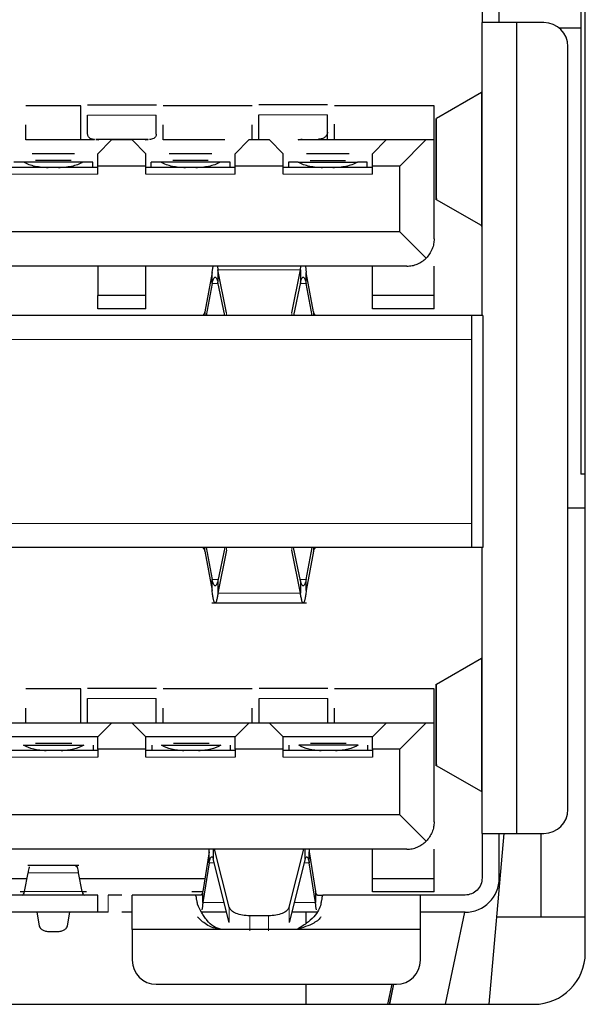
# Model space of a CAD drawing. Units: millimetres. Extents: x 0 to 414, y 0 to 297.
# Drawn here: x 360 to 364, y 109 to 115 of the extents above; entities that cross this region are included whole.
import ezdxf

# ---------------------------------------------------------------- set-up
doc = ezdxf.new("R2010")
doc.units = ezdxf.units.MM

msp = doc.modelspace()

# ---------------------------------------------------------------- linework, layer by layer
at = {"color": 7, "linetype": 'Continuous', "lineweight": 30}
for p, q in [((363.5746, 115.2339), (363.5746, 111.8856)), ((363.5999, 109.0934), (363.5999, 115.1134)), ((362.9986, 114.778), (362.9986, 114.518)), ((363.0986, 114.518), (363.0986, 114.778)), ((362.9986, 112.8096), (362.9986, 114.518)), ((363.1986, 114.518), (363.1986, 109.79)), ((363.3586, 114.518), (363.1986, 114.518)), ((363.5746, 114.4856), (363.4482, 114.4856)), ((363.4986, 109.93), (363.4986, 114.378)), ((362.9955, 114.1097), (362.7329, 113.9591)), ((362.9955, 114.1097), (362.9986, 114.1141)), ((360.6586, 114.0336), (360.3386, 114.0336)), ((360.6586, 113.8336), (360.6586, 114.0336)), ((361.0991, 114.0363), (360.698, 114.0363)), ((361.6586, 114.0336), (361.1386, 114.0336)), ((362.0971, 114.0383), (361.696, 114.0383)), ((362.7186, 114.0336), (362.1386, 114.0336)), ((362.7186, 113.8336), (362.7186, 114.0336)), ((360.6986, 113.867), (360.6986, 113.9792)), ((361.0986, 113.867), (361.0986, 113.9792)), ((361.6966, 113.8381), (361.6966, 113.9812)), ((362.0966, 113.8782), (362.0966, 113.9812)), ((360.3386, 113.8336), (360.3386, 113.9217)), ((360.6986, 113.9563), (360.6981, 113.9563)), ((361.0991, 113.9563), (361.0986, 113.9563)), ((361.1386, 113.8336), (361.1386, 113.9217)), ((361.6586, 113.8336), (361.6586, 113.9224)), ((361.6966, 113.9583), (361.6961, 113.9583)), ((362.0973, 113.9583), (362.0966, 113.9583)), ((362.1386, 113.8336), (362.1386, 113.9251)), ((362.7293, 113.9596), (362.7293, 113.4844)), ((362.0966, 113.8336), (362.0966, 113.8782)), ((360.7386, 113.8336), (360.3386, 113.8336)), ((360.7466, 113.8361), (360.7633, 113.8336)), ((361.0506, 113.8361), (360.7466, 113.8361)), ((360.7586, 113.7536), (360.8386, 113.8336)), ((360.9586, 113.8336), (360.8386, 113.8336)), ((360.9586, 113.8336), (361.0386, 113.7536)), ((361.0338, 113.8336), (361.0506, 113.8361)), ((361.4986, 113.8336), (361.1386, 113.8336)), ((361.5586, 113.7536), (361.6386, 113.8336)), ((361.7586, 113.8336), (361.6386, 113.8336)), ((361.7586, 113.8336), (361.8386, 113.7536)), ((362.4386, 113.8336), (361.9263, 113.8336)), ((362.3586, 113.7536), (362.4386, 113.8336)), ((362.6706, 113.8336), (362.4386, 113.8336)), ((362.5186, 113.6816), (362.6706, 113.8336)), ((362.7186, 113.8336), (362.6706, 113.8336)), ((362.7186, 113.2576), (362.7186, 113.8336)), ((360.6224, 113.7536), (360.3748, 113.7536)), ((360.7586, 113.6816), (360.7586, 113.7536)), ((361.0386, 113.6816), (361.0386, 113.7536)), ((361.4224, 113.7536), (361.1748, 113.7536)), ((361.5586, 113.6816), (361.5586, 113.7536)), ((361.8386, 113.6816), (361.8386, 113.7536)), ((362.2224, 113.7536), (361.9748, 113.7536)), ((362.3586, 113.6816), (362.3586, 113.7536)), ((360.6714, 113.7036), (360.3258, 113.7036)), ((360.6021, 113.7136), (360.395, 113.7136)), ((360.7286, 113.6736), (360.7286, 113.7036)), ((361.0686, 113.6736), (361.0686, 113.7036)), ((361.4714, 113.7036), (361.1258, 113.7036)), ((361.4021, 113.7136), (361.195, 113.7136)), ((361.5286, 113.6736), (361.5286, 113.7036)), ((361.8686, 113.7036), (361.8686, 113.6736)), ((361.9258, 113.7036), (362.2714, 113.7036)), ((361.995, 113.7136), (362.2021, 113.7136)), ((362.3286, 113.6736), (362.3286, 113.7036)), ((360.7586, 113.6736), (360.2386, 113.6736)), ((360.7586, 113.6336), (360.7586, 113.6816)), ((361.0386, 113.6816), (360.7586, 113.6816)), ((361.0386, 113.6336), (361.0386, 113.6816)), ((361.5586, 113.6736), (361.0386, 113.6736)), ((361.5586, 113.6336), (361.5586, 113.6816)), ((361.8386, 113.6816), (361.5586, 113.6816)), ((361.8386, 113.6336), (361.8386, 113.6816)), ((362.3586, 113.6736), (361.8386, 113.6736)), ((362.3586, 113.6336), (362.3586, 113.6816)), ((362.5186, 113.6816), (362.3586, 113.6816)), ((362.5186, 113.2976), (362.5186, 113.6816)), ((362.9955, 113.3343), (362.7329, 113.4849)), ((362.5186, 113.2976), (358.4786, 113.2976)), ((362.6717, 113.1445), (362.5186, 113.2976)), ((362.9986, 113.33), (362.9955, 113.3343)), ((362.5586, 113.0976), (358.4386, 113.0976)), ((360.7586, 113.0976), (360.7586, 112.9258)), ((361.0386, 112.9258), (361.0386, 113.0976)), ((361.4237, 113.0616), (361.3816, 112.8311)), ((361.4237, 113.0616), (361.4294, 113.0976)), ((361.4237, 112.9973), (361.4237, 113.0616)), ((361.4547, 113.0976), (361.4582, 113.0769)), ((361.5088, 112.8257), (361.4582, 113.0769)), ((361.4582, 113.0769), (361.4582, 113.005)), ((361.8883, 112.8257), (361.939, 113.0769)), ((361.939, 113.0769), (361.9424, 113.0976)), ((361.939, 113.0769), (361.939, 113.005)), ((361.9678, 113.0976), (361.9735, 113.0616)), ((361.9735, 112.9973), (361.9735, 113.0616)), ((362.0156, 112.8311), (361.9735, 113.0616)), ((362.3586, 112.9258), (362.3586, 113.0976)), ((362.7186, 112.9258), (362.7186, 113.0976)), ((361.4237, 112.9973), (361.3894, 112.8096)), ((361.4976, 112.8096), (361.4582, 113.005)), ((361.939, 113.005), (361.8996, 112.8096)), ((362.0078, 112.8096), (361.9735, 112.9973)), ((361.0386, 112.9258), (360.7586, 112.9258)), ((360.7586, 112.8496), (360.7586, 112.9258)), ((361.0386, 112.8496), (361.0386, 112.9258)), ((362.7186, 112.9258), (362.3586, 112.9258)), ((362.3586, 112.8496), (362.3586, 112.9258)), ((362.7186, 112.8496), (362.7186, 112.9258)), ((361.0386, 112.8496), (360.7586, 112.8496)), ((361.3816, 112.8311), (361.3816, 112.8096)), ((362.0156, 112.8311), (362.0156, 112.8096)), ((362.7186, 112.8496), (362.3586, 112.8496)), ((362.9386, 112.8096), (358.0586, 112.8096)), ((363.0026, 112.8096), (362.9386, 112.8096)), ((363.0026, 112.8096), (363.0026, 111.4576)), ((362.9386, 111.5976), (362.9386, 112.6696)), ((363.5999, 111.8856), (363.5746, 111.8856)), ((363.5999, 111.6856), (363.4986, 111.6856)), ((362.9386, 111.4576), (358.0586, 111.4576)), ((361.3816, 111.4362), (361.3816, 111.4576)), ((361.3894, 111.4576), (361.4237, 111.2699)), ((361.4976, 111.4576), (361.4582, 111.2623)), ((361.939, 111.2623), (361.8996, 111.4576)), ((361.9735, 111.2699), (362.0078, 111.4576)), ((362.0156, 111.4576), (362.0156, 111.4362)), ((363.0026, 111.4576), (362.9386, 111.4576)), ((362.9986, 109.79), (362.9986, 111.4576)), ((361.3816, 111.4362), (361.4237, 111.2056)), ((361.5088, 111.4415), (361.4582, 111.1903)), ((361.939, 111.1903), (361.8883, 111.4415)), ((362.0156, 111.4362), (361.9735, 111.2056)), ((361.4237, 111.2056), (361.4237, 111.2699)), ((361.4582, 111.2623), (361.4582, 111.1903)), ((361.939, 111.2623), (361.939, 111.1903)), ((361.9735, 111.2056), (361.9735, 111.2699)), ((361.4232, 111.1342), (361.974, 111.1342)), ((362.9955, 110.8097), (362.7329, 110.6591)), ((362.9955, 110.8097), (362.9986, 110.8141)), ((362.7293, 110.6596), (362.7293, 110.1844)), ((360.6586, 110.6336), (360.3386, 110.6336)), ((360.6586, 110.4336), (360.6586, 110.6336)), ((361.0991, 110.6345), (360.698, 110.6345)), ((361.6586, 110.6336), (361.1386, 110.6336)), ((362.0991, 110.6345), (361.698, 110.6345)), ((362.7186, 110.6336), (362.1386, 110.6336)), ((362.7186, 110.4336), (362.7186, 110.6336)), ((360.6986, 110.5545), (360.6981, 110.5545)), ((360.6986, 110.4337), (360.6986, 110.5771)), ((361.0986, 110.4337), (361.0986, 110.5771)), ((361.0991, 110.5545), (361.0986, 110.5545)), ((361.6986, 110.5545), (361.6981, 110.5545)), ((361.6986, 110.4337), (361.6986, 110.5771)), ((362.0986, 110.4337), (362.0986, 110.5771)), ((362.0991, 110.5545), (362.0986, 110.5545)), ((360.3386, 110.4336), (360.3386, 110.5197)), ((361.1386, 110.4336), (361.1386, 110.5197)), ((361.6586, 110.4336), (361.6586, 110.5197)), ((362.1386, 110.4336), (362.1386, 110.5197)), ((360.8386, 110.4336), (360.1586, 110.4336)), ((360.7586, 110.3536), (360.8386, 110.4336)), ((360.9586, 110.4336), (360.8386, 110.4336)), ((360.9586, 110.4336), (361.0386, 110.3536)), ((361.6386, 110.4336), (360.9586, 110.4336)), ((361.5586, 110.3536), (361.6386, 110.4336)), ((361.7586, 110.4336), (361.6386, 110.4336)), ((361.7586, 110.4336), (361.8386, 110.3536)), ((362.4386, 110.4336), (361.7586, 110.4336)), ((362.3586, 110.3536), (362.4386, 110.4336)), ((362.6706, 110.4336), (362.4386, 110.4336)), ((362.5186, 110.2816), (362.6706, 110.4336)), ((362.7186, 110.4336), (362.6706, 110.4336)), ((362.7186, 109.8576), (362.7186, 110.4336)), ((360.7586, 110.3536), (360.2386, 110.3536)), ((360.3254, 110.3036), (360.6754, 110.3036)), ((360.6061, 110.3136), (360.3947, 110.3136)), ((360.7322, 110.2736), (360.7322, 110.3036)), ((360.7586, 110.2816), (360.7586, 110.3536)), ((361.0386, 110.2816), (361.0386, 110.3536)), ((361.5586, 110.3536), (361.0386, 110.3536)), ((361.0722, 110.3036), (361.0722, 110.2736)), ((361.1291, 110.3036), (361.4754, 110.3036)), ((361.4061, 110.3136), (361.1983, 110.3136)), ((361.5322, 110.2736), (361.5322, 110.3036)), ((361.5586, 110.2816), (361.5586, 110.3536)), ((361.8386, 110.2816), (361.8386, 110.3536)), ((362.3586, 110.3536), (361.8386, 110.3536)), ((361.8722, 110.3036), (361.8722, 110.2736)), ((362.2754, 110.3036), (361.9291, 110.3036)), ((362.2061, 110.3136), (361.9983, 110.3136)), ((362.3322, 110.2736), (362.3322, 110.3036)), ((362.3586, 110.2816), (362.3586, 110.3536)), ((360.7586, 110.2736), (360.2386, 110.2736)), ((360.7586, 110.2816), (360.7586, 110.2336)), ((361.0386, 110.2816), (360.7586, 110.2816)), ((361.0386, 110.2336), (361.0386, 110.2816)), ((361.5586, 110.2736), (361.0386, 110.2736)), ((361.5586, 110.2816), (361.5586, 110.2336)), ((361.8386, 110.2816), (361.5586, 110.2816)), ((361.8386, 110.2336), (361.8386, 110.2816)), ((362.3586, 110.2736), (361.8386, 110.2736)), ((362.3586, 110.2816), (362.3586, 110.2336)), ((362.5186, 110.2816), (362.3586, 110.2816)), ((362.5186, 109.8976), (362.5186, 110.2816)), ((362.9955, 110.0343), (362.7329, 110.1849)), ((362.9986, 110.03), (362.9955, 110.0343)), ((362.5186, 109.8976), (358.4786, 109.8976)), ((362.6717, 109.7445), (362.5186, 109.8976)), ((362.9986, 109.79), (362.9986, 109.53)), ((363.0398, 108.7934), (363.1278, 109.79)), ((363.0986, 109.53), (363.0986, 109.79)), ((363.1986, 109.79), (363.3586, 109.79)), ((363.3426, 109.3016), (363.3426, 109.79)), ((362.5586, 109.6976), (358.4386, 109.6976)), ((361.4062, 109.6827), (361.3704, 109.4515)), ((361.4062, 109.6827), (361.408, 109.6976)), ((361.4062, 109.6185), (361.4062, 109.6827)), ((361.4305, 109.6976), (361.4305, 109.6425)), ((361.5246, 109.3591), (361.4389, 109.6976)), ((361.8726, 109.3591), (361.9583, 109.6976)), ((361.9667, 109.6425), (361.9667, 109.6976)), ((361.9891, 109.6976), (361.9909, 109.6827)), ((361.9909, 109.6185), (361.9909, 109.6827)), ((361.9909, 109.6827), (362.0268, 109.4515)), ((362.3586, 109.5258), (362.3586, 109.6976)), ((362.7186, 109.5258), (362.7186, 109.6976)), ((361.4062, 109.6185), (361.3704, 109.3872)), ((361.5246, 109.2708), (361.4305, 109.6425)), ((361.9667, 109.6425), (361.8726, 109.2708)), ((362.0268, 109.3872), (361.9909, 109.6185)), ((360.331, 109.4512), (360.3513, 109.5597)), ((360.6463, 109.6021), (360.3508, 109.6021)), ((360.6662, 109.4512), (360.6458, 109.5597)), ((360.345, 109.5258), (359.6153, 109.5258)), ((361.3819, 109.5258), (360.6522, 109.5258)), ((362.7186, 109.5258), (362.3586, 109.5258)), ((362.3586, 109.4496), (362.3586, 109.5258)), ((362.7186, 109.4496), (362.7186, 109.5258)), ((360.3304, 109.4496), (360.3058, 109.4496)), ((360.6914, 109.4496), (360.6667, 109.4496)), ((361.3698, 109.4496), (361.3058, 109.4496)), ((361.3704, 109.3872), (361.3704, 109.4515)), ((362.0268, 109.4515), (362.0268, 109.3872)), ((362.7186, 109.4496), (362.3586, 109.4496)), ((360.7586, 109.43), (360.2386, 109.43)), ((360.7586, 109.33), (360.7586, 109.43)), ((360.8986, 109.43), (360.8186, 109.43)), ((361.3258, 109.43), (360.9586, 109.43)), ((361.359, 109.43), (361.3258, 109.43)), ((362.0382, 109.43), (362.0714, 109.43)), ((362.6386, 109.43), (362.0714, 109.43)), ((362.8986, 109.43), (362.6386, 109.43)), ((360.7586, 109.33), (360.2386, 109.33)), ((360.4016, 109.33), (360.4156, 109.2519)), ((360.5816, 109.2519), (360.5956, 109.33)), ((361.5096, 109.33), (361.359, 109.33)), ((362.0382, 109.33), (361.8876, 109.33)), ((361.9726, 109.2649), (361.9726, 109.33)), ((362.8986, 109.33), (362.6386, 109.33)), ((362.7846, 108.7934), (362.8982, 109.33)), ((361.7534, 109.3094), (361.6437, 109.3094)), ((363.5999, 109.3016), (363.0847, 109.3016)), ((360.4752, 109.2178), (360.522, 109.2178)), ((361.4782, 109.2301), (360.9586, 109.23)), ((360.9586, 109.23), (360.9586, 109.0501)), ((361.4782, 109.23), (361.4314, 109.2396)), ((361.919, 109.2301), (361.4782, 109.2301)), ((362.6386, 109.23), (361.919, 109.2301)), ((362.6386, 109.0501), (362.6386, 109.23)), ((361.0986, 108.9101), (362.4986, 108.9101)), ((361.9726, 108.7934), (361.9726, 108.9101)), ((362.4719, 108.9101), (362.4472, 108.7934)), ((362.4819, 108.9101), (362.4572, 108.7934)), ((362.4822, 108.9101), (362.4575, 108.7934)), ((357.6999, 108.7934), (363.2999, 108.7934))]:
    msp.add_line(p, q, dxfattribs=at)
at = {"color": 8, "linetype": 'Continuous', "lineweight": 0}
for p, q in [((362.9955, 113.3343), (362.9955, 114.1097)), ((361.0986, 113.9792), (360.6986, 113.9792)), ((362.0966, 113.9812), (361.6966, 113.9812)), ((362.7329, 113.9591), (362.7329, 113.4849)), ((360.7386, 113.8361), (360.7386, 113.8336)), ((361.0506, 113.8361), (361.0506, 113.8336)), ((360.7586, 113.6336), (360.2386, 113.6336)), ((361.5586, 113.6336), (361.0386, 113.6336)), ((362.3586, 113.6336), (361.8386, 113.6336)), ((361.4582, 113.0769), (361.939, 113.0769)), ((361.4597, 112.9973), (361.4237, 112.9973)), ((361.9735, 112.9973), (361.9374, 112.9973)), ((361.5088, 112.8257), (361.5088, 112.8096)), ((361.8883, 112.8096), (361.8883, 112.8257)), ((358.0586, 112.6696), (362.9386, 112.6696)), ((362.9386, 111.5976), (358.0586, 111.5976)), ((361.5088, 111.4576), (361.5088, 111.4415)), ((361.8883, 111.4415), (361.8883, 111.4576)), ((361.4237, 111.2699), (361.4597, 111.2699)), ((361.9374, 111.2699), (361.9735, 111.2699)), ((361.4582, 111.1903), (361.939, 111.1903)), ((362.9955, 110.0343), (362.9955, 110.8097)), ((362.7329, 110.6591), (362.7329, 110.1849)), ((361.0986, 110.5771), (360.6986, 110.5771)), ((362.0986, 110.5771), (361.6986, 110.5771)), ((360.7586, 110.2336), (360.2386, 110.2336)), ((361.5586, 110.2336), (361.0386, 110.2336)), ((362.3586, 110.2336), (361.8386, 110.2336)), ((361.4366, 109.6185), (361.4062, 109.6185)), ((361.9909, 109.6185), (361.9606, 109.6185)), ((360.3513, 109.5597), (360.6458, 109.5597)), ((360.331, 109.4512), (360.6662, 109.4512)), ((360.8186, 109.43), (360.8186, 109.33)), ((361.4951, 109.3872), (361.3704, 109.3872)), ((362.0268, 109.3872), (361.9021, 109.3872)), ((361.5246, 109.3591), (361.5246, 109.2708)), ((361.8726, 109.2708), (361.8726, 109.3591)), ((361.6437, 109.2211), (361.6437, 109.3094)), ((361.7534, 109.2211), (361.7534, 109.3094))]:
    msp.add_line(p, q, dxfattribs=at)
at = {"color": 7, "linetype": 'Continuous', "lineweight": 30}
for centre, radius, start, end in [((363.3586, 114.378), 0.14, 0, 90), ((363.3586, 109.93), 0.14, 270, 360), ((362.8986, 109.53), 0.2, 270, 360), ((363.2999, 109.0934), 0.3, 270, 0), ((361.0986, 109.0501), 0.14, 180, 270), ((362.4986, 109.0501), 0.14, 270, 0)]:
    msp.add_arc(centre, radius, start, end, dxfattribs=at)
for points in [[(363.1986, 114.518), (363.1724, 114.518), (363.12, 114.518), (363.0539, 114.518), (363.0076, 114.518), (363.0016, 114.518), (362.9986, 114.518)], [(361.9263, 113.8336), (361.9299, 113.8349), (361.937, 113.8374), (361.9447, 113.8379), (361.9486, 113.8381)], [(360.3258, 113.7036), (360.3172, 113.7036), (360.3002, 113.7036), (360.2824, 113.7036), (360.2707, 113.7036), (360.2693, 113.7036), (360.2686, 113.7036)], [(360.7286, 113.7036), (360.7279, 113.7036), (360.7264, 113.7036), (360.7148, 113.7036), (360.697, 113.7036), (360.68, 113.7036), (360.6714, 113.7036)], [(361.1258, 113.7036), (361.1172, 113.7036), (361.1002, 113.7036), (361.0824, 113.7036), (361.0707, 113.7036), (361.0693, 113.7036), (361.0686, 113.7036)], [(361.5286, 113.7036), (361.5279, 113.7036), (361.5264, 113.7036), (361.5148, 113.7036), (361.497, 113.7036), (361.48, 113.7036), (361.4714, 113.7036)], [(361.9258, 113.7036), (361.9172, 113.7036), (361.9002, 113.7036), (361.8824, 113.7036), (361.8707, 113.7036), (361.8693, 113.7036), (361.8686, 113.7036)], [(362.3286, 113.7036), (362.3279, 113.7036), (362.3264, 113.7036), (362.3148, 113.7036), (362.297, 113.7036), (362.28, 113.7036), (362.2714, 113.7036)], [(361.4237, 112.9973), (361.4252, 113.0023), (361.428, 113.0123), (361.4323, 113.0231), (361.4366, 113.0304), (361.441, 113.0336), (361.4453, 113.0326), (361.4496, 113.0273), (361.4539, 113.0184), (361.4567, 113.0094), (361.4582, 113.005)], [(361.939, 113.005), (361.9404, 113.0094), (361.9433, 113.0184), (361.9476, 113.0273), (361.9519, 113.0326), (361.9562, 113.0336), (361.9605, 113.0304), (361.9648, 113.0231), (361.9691, 113.0123), (361.972, 113.0023), (361.9735, 112.9973)], [(361.3816, 112.8311), (361.3804, 112.8279), (361.3782, 112.8216), (361.3748, 112.8149), (361.3715, 112.8104), (361.3692, 112.8099), (361.3681, 112.8096)], [(362.0291, 112.8096), (362.0279, 112.8099), (362.0257, 112.8104), (362.0223, 112.8149), (362.019, 112.8216), (362.0167, 112.8279), (362.0156, 112.8311)], [(362.9386, 112.6696), (362.9386, 112.688), (362.9386, 112.7247), (362.9386, 112.7709), (362.9386, 112.8033), (362.9386, 112.8075), (362.9386, 112.8096)], [(362.9386, 111.4576), (362.9386, 111.4597), (362.9386, 111.4639), (362.9386, 111.4963), (362.9386, 111.5426), (362.9386, 111.5793), (362.9386, 111.5976)], [(361.3681, 111.4576), (361.3692, 111.4574), (361.3715, 111.4568), (361.3748, 111.4524), (361.3782, 111.4457), (361.3804, 111.4394), (361.3816, 111.4362)], [(362.0156, 111.4362), (362.0167, 111.4394), (362.019, 111.4457), (362.0223, 111.4524), (362.0257, 111.4568), (362.0279, 111.4574), (362.0291, 111.4576)], [(361.4582, 111.2623), (361.4567, 111.2578), (361.4539, 111.2489), (361.4496, 111.2399), (361.4453, 111.2347), (361.441, 111.2336), (361.4366, 111.2368), (361.4323, 111.2441), (361.428, 111.255), (361.4252, 111.2649), (361.4237, 111.2699)], [(361.9735, 111.2699), (361.972, 111.2649), (361.9691, 111.255), (361.9648, 111.2441), (361.9605, 111.2368), (361.9562, 111.2336), (361.9519, 111.2347), (361.9476, 111.2399), (361.9433, 111.2489), (361.9404, 111.2578), (361.939, 111.2623)], [(361.4582, 111.1903), (361.4567, 111.1814), (361.4539, 111.1636), (361.4496, 111.1456), (361.4453, 111.1351), (361.441, 111.1331), (361.4366, 111.1394), (361.4323, 111.154), (361.428, 111.1758), (361.4252, 111.1957), (361.4237, 111.2056)], [(361.9735, 111.2056), (361.972, 111.1957), (361.9691, 111.1758), (361.9648, 111.154), (361.9605, 111.1394), (361.9562, 111.1331), (361.9519, 111.1351), (361.9476, 111.1456), (361.9433, 111.1636), (361.9404, 111.1814), (361.939, 111.1903)], [(362.9986, 109.79), (363.0016, 109.79), (363.0076, 109.79), (363.0539, 109.79), (363.12, 109.79), (363.1724, 109.79), (363.1986, 109.79)], [(361.4062, 109.6185), (361.4083, 109.6264), (361.4123, 109.6424), (361.4184, 109.654), (361.4244, 109.6555), (361.4285, 109.6468), (361.4305, 109.6425)], [(361.9667, 109.6425), (361.9687, 109.6468), (361.9727, 109.6555), (361.9788, 109.654), (361.9849, 109.6424), (361.9889, 109.6264), (361.9909, 109.6185)], [(362.9986, 109.53), (362.9971, 109.5169), (362.9941, 109.4907), (362.971, 109.4577), (362.9379, 109.4345), (362.9117, 109.4315), (362.8986, 109.43)], [(360.3195, 109.43), (360.3215, 109.431), (360.3253, 109.4329), (360.3291, 109.4451), (360.331, 109.4512)], [(360.6662, 109.4512), (360.6681, 109.4451), (360.6719, 109.4329), (360.6757, 109.431), (360.6776, 109.43)], [(361.3704, 109.4515), (361.3694, 109.4483), (361.3675, 109.442), (361.3647, 109.4353), (361.3618, 109.4309), (361.3599, 109.4303), (361.359, 109.43)], [(362.0382, 109.43), (362.0373, 109.4303), (362.0354, 109.4309), (362.0325, 109.4353), (362.0297, 109.442), (362.0278, 109.4483), (362.0268, 109.4515)], [(360.9586, 109.23), (360.9586, 109.2562), (360.9586, 109.3087), (360.9586, 109.3748), (360.9586, 109.421), (360.9586, 109.427), (360.9586, 109.43)], [(362.6386, 109.23), (362.6386, 109.2562), (362.6386, 109.3087), (362.6386, 109.3748), (362.6386, 109.421), (362.6386, 109.427), (362.6386, 109.43)], [(360.8186, 109.33), (360.8107, 109.33), (360.795, 109.33), (360.7752, 109.33), (360.7613, 109.33), (360.7595, 109.33), (360.7586, 109.33)], [(360.9586, 109.33), (360.9577, 109.33), (360.9559, 109.33), (360.942, 109.33), (360.9222, 109.33), (360.9064, 109.33), (360.8986, 109.33)], [(361.6437, 109.3094), (361.6292, 109.3101), (361.6001, 109.3116), (361.5625, 109.3228), (361.5343, 109.339), (361.5278, 109.3524), (361.5246, 109.3591)], [(361.8726, 109.3591), (361.8694, 109.3524), (361.8629, 109.339), (361.8347, 109.3228), (361.7971, 109.3116), (361.768, 109.3101), (361.7534, 109.3094)], [(360.4156, 109.2519), (360.4172, 109.2473), (360.4204, 109.2381), (360.4345, 109.227), (360.4533, 109.2193), (360.4679, 109.2183), (360.4752, 109.2178)], [(360.522, 109.2178), (360.5293, 109.2183), (360.5438, 109.2193), (360.5627, 109.227), (360.5768, 109.2381), (360.58, 109.2473), (360.5816, 109.2519)]]:
    msp.add_open_spline(points, degree=3, dxfattribs=at)
for points, knots in [([(360.7386, 113.8361), (360.7344, 113.8364), (360.7254, 113.837), (360.7148, 113.8415), (360.7074, 113.8472), (360.7026, 113.8529), (360.6993, 113.8596), (360.6988, 113.8644), (360.6986, 113.867)], [0, 0, 0, 0, 0.198057, 0.430131, 0.559607, 0.697738, 0.844534, 1, 1, 1, 1]), ([(361.0986, 113.867), (361.0984, 113.8644), (361.0979, 113.8596), (361.0945, 113.8529), (361.0898, 113.8472), (361.0823, 113.8415), (361.0718, 113.837), (361.0627, 113.8364), (361.0586, 113.8361)], [0, 0, 0, 0, 0.15546, 0.302251, 0.44038, 0.569856, 0.801933, 1, 1, 1, 1]), ([(362.0966, 113.8782), (362.0963, 113.875), (362.0957, 113.8686), (362.0913, 113.8599), (362.0852, 113.8526), (362.0754, 113.8452), (362.0617, 113.8393), (362.05, 113.8385), (362.0446, 113.8381)], [0, 0, 0, 0, 0.15546, 0.302251, 0.44038, 0.569856, 0.801933, 1, 1, 1, 1]), ([(360.4686, 113.6716), (360.4559, 113.672), (360.4299, 113.6728), (360.3921, 113.6792), (360.3558, 113.6891), (360.336, 113.6987), (360.3258, 113.7036)], [0, 0, 0, 0, 0.233879, 0.4770746, 0.7318044, 1, 1, 1, 1]), ([(360.6714, 113.7036), (360.6612, 113.6987), (360.6413, 113.6891), (360.6051, 113.6792), (360.5673, 113.6728), (360.5413, 113.672), (360.5286, 113.6716)], [0, 0, 0, 0, 0.268216, 0.522953, 0.766141, 1, 1, 1, 1]), ([(361.2686, 113.6716), (361.2559, 113.672), (361.2299, 113.6728), (361.1921, 113.6792), (361.1558, 113.6891), (361.136, 113.6987), (361.1258, 113.7036)], [0, 0, 0, 0, 0.233879, 0.477075, 0.731804, 1, 1, 1, 1]), ([(361.4714, 113.7036), (361.4612, 113.6987), (361.4413, 113.6891), (361.4051, 113.6792), (361.3673, 113.6728), (361.3413, 113.672), (361.3286, 113.6716)], [0, 0, 0, 0, 0.268216, 0.522953, 0.766141, 1, 1, 1, 1]), ([(362.0686, 113.6716), (362.0559, 113.672), (362.0299, 113.6728), (361.9921, 113.6792), (361.9558, 113.6891), (361.936, 113.6987), (361.9258, 113.7036)], [0, 0, 0, 0, 0.233879, 0.477075, 0.731804, 1, 1, 1, 1]), ([(362.2714, 113.7036), (362.2612, 113.6987), (362.2413, 113.6891), (362.2051, 113.6792), (362.1673, 113.6728), (362.1413, 113.672), (362.1286, 113.6716)], [0, 0, 0, 0, 0.2682164, 0.522953, 0.7661414, 1, 1, 1, 1]), ([(362.735, 113.4924), (362.7323, 113.4911), (362.727, 113.4887), (362.731, 113.4862), (362.7329, 113.4849)], [0, 0, 0, 0, 0.499785, 1, 1, 1, 1]), ([(362.7186, 113.2576), (362.718, 113.2474), (362.7167, 113.2257), (362.707, 113.1953), (362.6919, 113.1668), (362.6788, 113.1523), (362.6717, 113.1445)], [0, 0, 0, 0, 0.198208, 0.42224, 0.68653, 1, 1, 1, 1]), ([(362.5586, 113.0976), (362.5693, 113.0983), (362.5919, 113.0997), (362.6224, 113.1099), (362.6502, 113.1249), (362.6642, 113.1376), (362.6717, 113.1445)], [0, 0, 0, 0, 0.208333, 0.43717, 0.696615, 1, 1, 1, 1]), ([(360.4565, 110.2716), (360.4439, 110.2724), (360.4189, 110.2739), (360.3714, 110.2827), (360.3438, 110.2952), (360.3254, 110.3036)], [0, 0, 0, 0, 0.2511796, 0.4999299, 1, 1, 1, 1]), ([(360.6754, 110.3036), (360.657, 110.2952), (360.6294, 110.2827), (360.5819, 110.2739), (360.5569, 110.2724), (360.5443, 110.2716)], [0, 0, 0, 0, 0.50007, 0.748797, 1, 1, 1, 1]), ([(361.2601, 110.2716), (361.2476, 110.2724), (361.2226, 110.2739), (361.1751, 110.2827), (361.1475, 110.2952), (361.1291, 110.3036)], [0, 0, 0, 0, 0.25118, 0.49993, 1, 1, 1, 1]), ([(361.4754, 110.3036), (361.457, 110.2952), (361.4294, 110.2827), (361.3819, 110.2739), (361.3569, 110.2724), (361.3443, 110.2716)], [0, 0, 0, 0, 0.50007, 0.748797, 1, 1, 1, 1]), ([(362.0601, 110.2716), (362.0476, 110.2724), (362.0226, 110.2739), (361.9751, 110.2827), (361.9475, 110.2952), (361.9291, 110.3036)], [0, 0, 0, 0, 0.25118, 0.49993, 1, 1, 1, 1]), ([(362.2754, 110.3036), (362.257, 110.2952), (362.2294, 110.2827), (362.1819, 110.2739), (362.1569, 110.2724), (362.1443, 110.2716)], [0, 0, 0, 0, 0.50007, 0.748797, 1, 1, 1, 1]), ([(362.735, 110.1924), (362.7323, 110.1911), (362.727, 110.1887), (362.731, 110.1862), (362.7329, 110.1849)], [0, 0, 0, 0, 0.499785, 1, 1, 1, 1]), ([(362.7186, 109.8576), (362.718, 109.8474), (362.7167, 109.8257), (362.707, 109.7953), (362.6919, 109.7668), (362.6788, 109.7523), (362.6717, 109.7445)], [0, 0, 0, 0, 0.198208, 0.42224, 0.68653, 1, 1, 1, 1]), ([(362.5586, 109.6976), (362.5693, 109.6983), (362.5919, 109.6997), (362.6224, 109.7099), (362.6502, 109.7249), (362.6642, 109.7376), (362.6717, 109.7445)], [0, 0, 0, 0, 0.2083325, 0.4371698, 0.6966148, 1, 1, 1, 1]), ([(360.358, 109.5945), (360.3578, 109.5936), (360.3555, 109.5863), (360.3533, 109.5721), (360.3513, 109.5597)], [0, 0, 0, 0, 0.120336, 1, 1, 1, 1]), ([(360.6458, 109.5597), (360.6439, 109.5718), (360.6399, 109.596), (360.6343, 109.6062), (360.6307, 109.5968), (360.629, 109.5925)], [0, 0, 0, 0, 0.349053, 0.698105, 1, 1, 1, 1]), ([(361.3325, 109.4162), (361.3325, 109.4162), (361.3314, 109.4208), (361.3291, 109.428), (361.3269, 109.4294), (361.3258, 109.43)], [0, 0, 0, 0, 0.0002205, 0.5001103, 1, 1, 1, 1]), ([(361.3391, 109.3767), (361.338, 109.3848), (361.3358, 109.4009), (361.3336, 109.4111), (361.3325, 109.4162)], [0, 0, 0, 0, 0.5001098, 1, 1, 1, 1]), ([(361.3704, 109.3872), (361.3694, 109.3787), (361.3675, 109.3616), (361.3656, 109.3506), (361.3647, 109.345)], [0, 0, 0, 0, 0.500353, 1, 1, 1, 1]), ([(362.0325, 109.345), (362.0325, 109.345), (362.0316, 109.3499), (362.0297, 109.3619), (362.0278, 109.3787), (362.0268, 109.3872)], [0, 0, 0, 0, 0.000709, 0.500355, 1, 1, 1, 1]), ([(362.0647, 109.4162), (362.0647, 109.4162), (362.0636, 109.4117), (362.0614, 109.4007), (362.0591, 109.3847), (362.058, 109.3767)], [0, 0, 0, 0, 0.0002205, 0.5001103, 1, 1, 1, 1]), ([(362.0714, 109.43), (362.0702, 109.4294), (362.068, 109.4283), (362.0658, 109.4202), (362.0647, 109.4162)], [0, 0, 0, 0, 0.50011, 1, 1, 1, 1]), ([(361.3778, 109.3052), (361.3731, 109.3126), (361.357, 109.338), (361.3465, 109.3607), (361.3391, 109.3767)], [0, 0, 0, 0, 0.293943, 1, 1, 1, 1]), ([(362.058, 109.3767), (362.0543, 109.3652), (362.0467, 109.3416), (362.0164, 109.3018), (361.9736, 109.263), (361.9381, 109.2415), (361.919, 109.2301)], [0, 0, 0, 0, 0.2146, 0.443078, 0.701179, 1, 1, 1, 1]), ([(361.4314, 109.2396), (361.4311, 109.2397), (361.4167, 109.2444), (361.3916, 109.2565), (361.3605, 109.2806), (361.3462, 109.2958), (361.3391, 109.3034)], [0, 0, 0, 0, 0.008758, 0.378968, 0.693816, 1, 1, 1, 1]), ([(361.4782, 109.2301), (361.4628, 109.2347), (361.4307, 109.2444), (361.3987, 109.2759), (361.3834, 109.2973), (361.3778, 109.3052)], [0, 0, 0, 0, 0.365866, 0.767286, 1, 1, 1, 1]), ([(362.058, 109.3034), (362.0565, 109.3006), (362.0533, 109.2946), (362.0401, 109.2814), (361.9978, 109.2541), (361.9527, 109.2403), (361.919, 109.23)], [0, 0, 0, 0, 0.076548, 0.161836, 0.372131, 1, 1, 1, 1])]:
    msp.add_open_spline(points, degree=3, knots=knots, dxfattribs=at)

doc.saveas('drawing.dxf')
